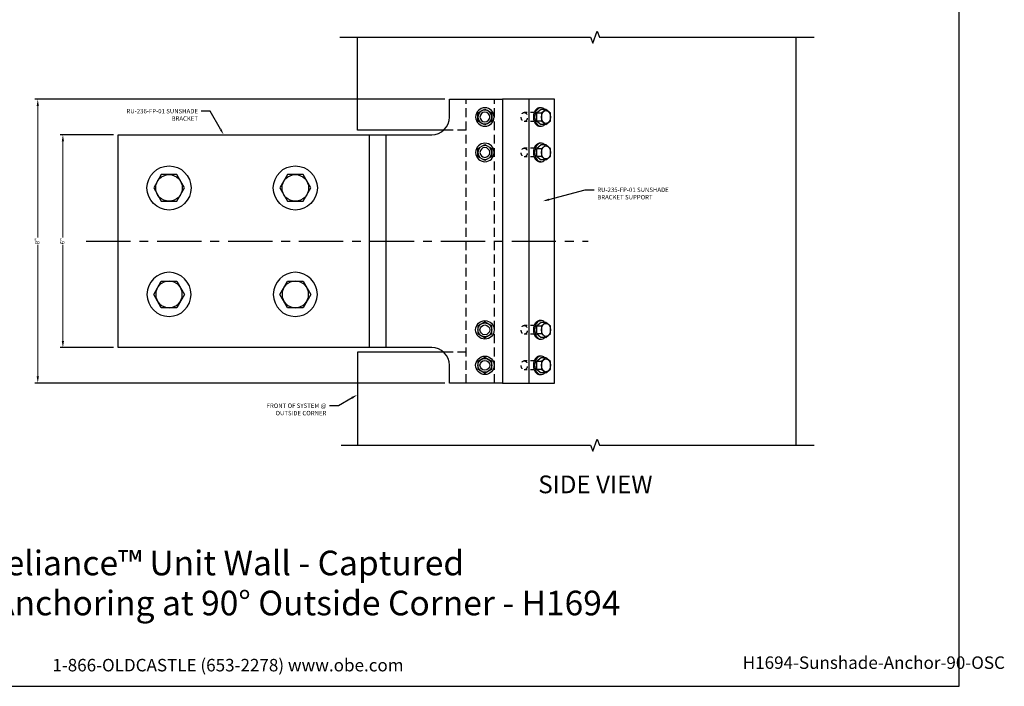
# Model space of a CAD drawing. Units: inches. Extents: x -20.6 to 21.9, y 0 to 31.9.
# Drawn here: x -5.9 to 21.9, y 0 to 18.8 of the extents above; entities that cross this region are included whole.
import ezdxf
from ezdxf import colors
from ezdxf.entities.mleader import LeaderData, LeaderLine
from ezdxf.enums import TextEntityAlignment as Align
from ezdxf.math import Vec2, Vec3

# ---------------------------------------------------------------- set-up
doc = ezdxf.new("R2010")
doc.units = ezdxf.units.IN
doc.header["$MEASUREMENT"] = 0
for name, pattern in [('CENTER', [2, 1.25, -0.25, 0.25, -0.25]), ('HIDDEN', [0.375, 0.25, -0.125]), ('HIDDEN2', [0.1875, 0.125, -0.0625])]:
    doc.linetypes.add(name, pattern=pattern)
for name, color, linetype in [('Anchoring', 7, 'Continuous'), ('Dimension', 3, 'Continuous'), ('Fastener', 7, 'Continuous'), ('Misc', 7, 'Continuous'), ('Mullion', 1, 'Continuous'), ('Tag', 7, 'Continuous'), ('Text', 6, 'Continuous')]:
    doc.layers.add(name, color=color, linetype=linetype)
doc.styles.get("Standard").update_dxf_attribs({"font": 'arial.ttf'})
doc.dimstyles.new('FULL$0', dxfattribs={"dimtxt": 0.125, "dimasz": 0.188, "dimexe": 0.08, "dimexo": 0.125, "dimgap": 0.03125, "dimtad": 0, "dimdec": 5, "dimzin": 3, "dimdsep": 46, "dimlunit": 4, "dimtxsty": 'Standard', "dimcen": 0.125, "dimclrd": 256, "dimclre": 256, "dimclrt": 3, "dimazin": 2, "dimtm": 1e-09, "dimtfac": 1, "dimtdec": 5, "dimtofl": 0, "dimtmove": 0, "dimatfit": 3, "dimfxl": 0, "dimfrac": 2, "dimtzin": 3, "dimlwd": 13, "dimlwe": -1, "dimarcsym": 0})

# ---------------------------------------------------------------- blocks, each defined once
blk = doc.blocks.new('Web_Detail_Title_Block')
at = {"layer": 'defpoints'}
blk.add_lwpolyline([(-5.5, 0), (5.5, 0), (5.5, 8.5), (-5.5, 8.5)], close=True, dxfattribs=at)
at = {"layer": 'Tag', "insert": (0, 0.112), "char_height": 0.094, "attachment_point": 8}
blk.add_mtext_dynamic_manual_height_columns('1-866-OLDCASTLE (653-2278) www.obe.com', width=2.879054, gutter_width=0.625, heights=[0.1233], dxfattribs=at)
at = {"layer": 'Tag'}
for tag, p, height in [('SYSTEM_001', (-0.4283, 0.8374), 0.185), ('DET_NAME_NO_001', (-1.067, 0.4835), 0.185), ('DETNO_TITLE_001', (3.872, 0.1308), 0.094)]:
    blk.add_attdef(tag, p, '', height=height, dxfattribs=at)
blk.add_attdef('DATE', text='', height=0.094, dxfattribs=at).set_placement((-5.25, 0.112), align=Align.BOTTOM_LEFT)
blk = doc.blocks.new('Gen_.5_HH_wWasher_Plan')
at = {"linetype": 'ByBlock'}
blk.add_lwpolyline([(0.217, 0.375), (-0.217, 0.375), (-0.433, 0), (-0.217, -0.375), (0.217, -0.375), (0.433, 0)], close=True, dxfattribs=at)
for radius in [0.622, 0.375]:
    blk.add_circle((0, 0), radius, dxfattribs=at)
blk = doc.blocks.new('Gen_.25in_HH_Plan')
at = {"linetype": 'ByBlock', "lineweight": -2}
blk.add_lwpolyline([(-0.195, -0.113), (0, -0.225), (0.195, -0.113), (0.195, 0.113), (0, 0.225), (-0.195, 0.113)], close=True, dxfattribs=at)
at = {"linetype": 'ByBlock'}
blk.add_circle((0, 0), 0.26, dxfattribs=at)
at = {"linetype": 'ByBlock', "lineweight": -2}
blk.add_circle((0, 0), 0.195, dxfattribs=at)
at = {"linetype": 'ByBlock', "lineweight": -2, "ltscale": 0.75}
blk.add_circle((0, 0), 0.138, dxfattribs=at)
blk = doc.blocks.new('*D15')
at = {"layer": 'defpoints', "color": 0, "transparency": 16777216}
for p in [(-3.1, 15.548), (-4.655, 9.548), (-3.1, 9.548)]:
    blk.add_point(p, dxfattribs=at)
at = {"layer": 'Dimension', "transparency": 16777216}
for p, q in [((-3.225, 15.548), (-4.735, 15.548)), ((-3.225, 9.548), (-4.735, 9.548))]:
    blk.add_line(p, q, dxfattribs=at)
at = {"layer": 'Dimension', "lineweight": 13, "transparency": 16777216}
for p, q in [((-4.655, 15.36), (-4.655, 12.652)), ((-4.655, 9.736), (-4.655, 12.445))]:
    blk.add_line(p, q, dxfattribs=at)
at = {"layer": 'Dimension', "transparency": 16777216}
for points in [[(-4.687, 15.36), (-4.624, 15.36), (-4.655, 15.548)], [(-4.687, 9.736), (-4.624, 9.736), (-4.655, 9.548)]]:
    blk.add_solid(points, dxfattribs=at)
at = {"layer": 'Dimension', "color": 3, "transparency": 16777216, "insert": (-4.655, 12.548), "char_height": 0.125, "attachment_point": 5, "rotation": 90}
blk.add_mtext('6"', dxfattribs=at)
blk = doc.blocks.new('*D16')
at = {"layer": 'defpoints', "color": 0, "transparency": 16777216}
for p in [(6.246, 16.548), (-5.364, 8.548), (6.246, 8.548)]:
    blk.add_point(p, dxfattribs=at)
at = {"layer": 'Dimension', "transparency": 16777216}
for p, q in [((6.121, 16.548), (-5.444, 16.548)), ((6.121, 8.548), (-5.444, 8.548))]:
    blk.add_line(p, q, dxfattribs=at)
at = {"layer": 'Dimension', "lineweight": 13, "transparency": 16777216}
for p, q in [((-5.364, 16.36), (-5.364, 12.651)), ((-5.364, 8.736), (-5.364, 12.445))]:
    blk.add_line(p, q, dxfattribs=at)
at = {"layer": 'Dimension', "transparency": 16777216}
for points in [[(-5.395, 16.36), (-5.332, 16.36), (-5.364, 16.548)], [(-5.395, 8.736), (-5.332, 8.736), (-5.364, 8.548)]]:
    blk.add_solid(points, dxfattribs=at)
at = {"layer": 'Dimension', "color": 3, "transparency": 16777216, "insert": (-5.364, 12.548), "char_height": 0.125, "attachment_point": 5, "rotation": 90}
blk.add_mtext('8"', dxfattribs=at)

msp = doc.modelspace()

# ---------------------------------------------------------------- linework, layer by layer
at = {"layer": 'Anchoring', "linetype": 'HIDDEN'}
for p, q in [((6.723525, 8.548181), (6.723525, 16.548181)), ((7.516229, 8.548181), (7.516229, 16.548181))]:
    msp.add_line(p, q, dxfattribs=at)
at = {"layer": 'Anchoring'}
for p, q in [((9.214318, 16.548181), (7.746229, 16.548181)), ((8.487869, 16.548181), (8.487869, 8.548181)), ((9.214318, 8.548181), (9.214318, 16.548181)), ((3.995152, 9.548181), (3.995152, 15.548181)), ((4.461658, 9.548181), (4.461658, 15.548181)), ((7.746229, 8.548181), (9.214318, 8.548181))]:
    msp.add_line(p, q, dxfattribs=at)
msp.add_lwpolyline([(6.246229, 16.048181), (6.246229, 16.548181), (7.746229, 16.548181), (7.746229, 8.548181), (6.246229, 8.548181), (6.246229, 9.048181, 0.414213562), (5.746229, 9.548181), (-3.099705, 9.548181), (-3.099705, 15.548181), (5.746229, 15.548181, 0.414213562)], format="xyb", close=True, dxfattribs=at)
at = {"layer": 'Dimension', "color": 2, "linetype": 'CENTER'}
msp.add_line((-3.997639, 12.548181), (10.158067, 12.548181), dxfattribs=at)
at = {"layer": 'Fastener', "linetype": 'HIDDEN2', "ltscale": 0.5}
for p, q in [((8.637958, 16.173181), (8.357223, 16.173181)), ((8.637958, 15.923181), (8.357223, 15.923181)), ((8.637958, 15.173181), (8.357223, 15.173181)), ((8.637958, 14.923181), (8.357223, 14.923181)), ((8.637958, 10.173181), (8.357223, 10.173181)), ((8.637958, 9.923181), (8.357223, 9.923181)), ((8.637958, 9.173181), (8.357223, 9.173181)), ((8.637958, 8.923181), (8.357223, 8.923181))]:
    msp.add_line(p, q, dxfattribs=at)
at = {"layer": 'Fastener', "ltscale": 0.5}
for p, q in [((8.833106, 16.259688), (8.703586, 16.153935)), ((8.703586, 16.153935), (8.703586, 15.942428)), ((8.839351, 16.153935), (8.703586, 16.153935)), ((8.96887, 16.259688), (8.833106, 16.259688)), ((8.703586, 15.942428), (8.833106, 15.836675)), ((8.703586, 15.942428), (8.839351, 15.942428)), ((8.96887, 15.836675), (8.833106, 15.836675)), ((8.833106, 15.259688), (8.703586, 15.153935)), ((8.703586, 15.153935), (8.703586, 14.942428)), ((8.839351, 15.153935), (8.703586, 15.153935)), ((8.96887, 15.259688), (8.833106, 15.259688)), ((8.703586, 14.942428), (8.833106, 14.836675)), ((8.703586, 14.942428), (8.839351, 14.942428)), ((8.96887, 14.836675), (8.833106, 14.836675)), ((8.833106, 10.259688), (8.703586, 10.153935)), ((8.703586, 10.153935), (8.703586, 9.942428)), ((8.839351, 10.153935), (8.703586, 10.153935)), ((8.96887, 10.259688), (8.833106, 10.259688)), ((8.703586, 9.942428), (8.833106, 9.836675)), ((8.703586, 9.942428), (8.839351, 9.942428)), ((8.96887, 9.836675), (8.833106, 9.836675)), ((8.833106, 9.259688), (8.703586, 9.153935)), ((8.96887, 9.259688), (8.833106, 9.259688)), ((8.703586, 9.153935), (8.703586, 8.942428)), ((8.839351, 9.153935), (8.703586, 9.153935)), ((8.703586, 8.942428), (8.833106, 8.836675)), ((8.703586, 8.942428), (8.839351, 8.942428)), ((8.96887, 8.836675), (8.833106, 8.836675))]:
    msp.add_line(p, q, dxfattribs=at)
for points in [[(8.96887, 16.259688), (8.839351, 16.153935), (8.839351, 15.942428), (8.96887, 15.836675), (9.09839, 15.942428), (9.09839, 16.153935)], [(8.96887, 15.259688), (8.839351, 15.153935), (8.839351, 14.942428), (8.96887, 14.836675), (9.09839, 14.942428), (9.09839, 15.153935)], [(8.96887, 10.259688), (8.839351, 10.153935), (8.839351, 9.942428), (8.96887, 9.836675), (9.09839, 9.942428), (9.09839, 10.153935)], [(8.96887, 9.259688), (8.839351, 9.153935), (8.839351, 8.942428), (8.96887, 8.836675), (9.09839, 8.942428), (9.09839, 9.153935)]]:
    msp.add_lwpolyline(points, close=True, dxfattribs=at)
at = {"layer": 'Fastener', "linetype": 'HIDDEN2', "ltscale": 0.5}
for centre in [(8.357223, 16.048181), (8.357223, 15.048181), (8.357223, 10.048181), (8.357223, 9.048181)]:
    msp.add_ellipse(centre, major_axis=(0, 0.125), ratio=0.707106781, dxfattribs=at)
at = {"layer": 'Fastener', "ltscale": 0.5}
for centre in [(8.833106, 16.048181), (8.833106, 15.048181), (8.833106, 10.048181), (8.833106, 9.048181)]:
    msp.add_ellipse(centre, major_axis=(0, 0.26), ratio=0.707106781, start_param=5.662510084, end_param=10.045453184, dxfattribs=at)
for centre in [(8.96887, 16.048181), (8.96887, 15.048181), (8.96887, 10.048181), (8.96887, 9.048181)]:
    msp.add_ellipse(centre, major_axis=(0, -0.182948), ratio=0.707958261, dxfattribs=at)
for points in [[(8.833106, 16.308181), (8.816135, 16.308181), (8.799165, 16.308181), (8.615317, 16.308181), (8.615317, 16.048181), (8.615317, 15.788181), (8.799165, 15.788181), (8.816135, 15.788181), (8.833106, 15.788181)], [(8.833106, 15.308181), (8.816135, 15.308181), (8.799165, 15.308181), (8.615317, 15.308181), (8.615317, 15.048181), (8.615317, 14.788181), (8.799165, 14.788181), (8.816135, 14.788181), (8.833106, 14.788181)], [(8.833106, 10.308181), (8.816135, 10.308181), (8.799165, 10.308181), (8.615317, 10.308181), (8.615317, 10.048181), (8.615317, 9.788181), (8.799165, 9.788181), (8.816135, 9.788181), (8.833106, 9.788181)], [(8.833106, 9.308181), (8.816135, 9.308181), (8.799165, 9.308181), (8.615317, 9.308181), (8.615317, 9.048181), (8.615317, 8.788181), (8.799165, 8.788181), (8.816135, 8.788181), (8.833106, 8.788181)]]:
    msp.add_rational_spline(points, [1, 1, 1, 0.707106781187, 1, 0.707106781187, 1, 1, 1], degree=2, knots=[0, 0, 0, 1, 1, 2.570796327, 2.570796327, 4.141592654, 4.141592654, 5.141592654, 5.141592654, 5.141592654], dxfattribs=at)
at = {"layer": 'Misc', "linetype": 'Continuous'}
for points in [[(3.154602, 18.300688), (10.229331, 18.300688), (10.291831, 18.128971), (10.416831, 18.472406), (10.479331, 18.300688), (16.529914, 18.300688)], [(3.194059, 6.795675), (10.229331, 6.795675), (10.291831, 6.623957), (10.416831, 6.967392), (10.479331, 6.795675), (16.529914, 6.795675)]]:
    msp.add_lwpolyline(points, dxfattribs=at)
at = {"layer": 'Mullion'}
msp.add_line((16.029914, 6.795675), (16.029914, 18.300688), dxfattribs=at)
for points in [[(6.076948, 15.673181), (3.654602, 15.673181), (3.654602, 18.300688)], [(6.076948, 9.423181), (3.654602, 9.423181), (3.654602, 6.795675)]]:
    msp.add_lwpolyline(points, dxfattribs=at)
at = {"layer": 'Mullion', "linetype": 'HIDDEN'}
for points in [[(6.723525, 15.673181), (6.076948, 15.673181)], [(6.723525, 9.423181), (6.076948, 9.423181)]]:
    msp.add_lwpolyline(points, dxfattribs=at)

# ---------------------------------------------------------------- block references
at = {"layer": 'Fastener', "color": 3, "xscale": -1, "rotation": 180}
for name, p in [('Gen_.25in_HH_Plan', (7.246229, 16.048181)), ('Gen_.25in_HH_Plan', (7.246229, 15.048181)), ('Gen_.5_HH_wWasher_Plan', (-1.662205, 11.048181)), ('Gen_.5_HH_wWasher_Plan', (1.900295, 11.048181))]:
    msp.add_blockref(name, p, dxfattribs=at)
at = {"layer": 'Fastener', "color": 3}
for name, p in [('Gen_.5_HH_wWasher_Plan', (-1.662205, 14.048181)), ('Gen_.5_HH_wWasher_Plan', (1.900295, 14.048181)), ('Gen_.25in_HH_Plan', (7.246229, 10.048181)), ('Gen_.25in_HH_Plan', (7.246229, 9.048181))]:
    msp.add_blockref(name, p, dxfattribs=at)
at = {"layer": 'Tag'}
ref = msp.add_blockref('Web_Detail_Title_Block', (0, 0), dxfattribs=dict(at, xscale=3.75, yscale=3.75, zscale=3.75))
ref.add_attrib('SYSTEM_001', '%%UReliance™ Unit Wall - Captured', (-6.870538, 3.129067), dxfattribs={"height": 0.69375})
ref.add_attrib('DET_NAME_NO_001', '%%USunshade Anchoring at 90%%D Outside Corner - H1694', (-11.182815, 2.00108), dxfattribs={"height": 0.69375})
ref.add_attrib('DETNO_TITLE_001', 'H1694-Sunshade-Anchor-90-OSC', (14.520097, 0.4905), dxfattribs={"height": 0.3525})

# ---------------------------------------------------------------- texts
at = {"layer": 'Text'}
msp.add_text('%%USIDE VIEW', height=0.5, dxfattribs=at).set_placement((10.364227, 5.692048), align=Align.MIDDLE_CENTER)

# ---------------------------------------------------------------- dimensions: what is measured, and where the dimension line sits
at = {"layer": 'Dimension'}
for base, p1, p2, picture, middle in [((-5.363572, 8.548181), (6.246229, 16.548181), (6.246229, 8.548181), '*D16', (-5.363572, 12.548181)), ((-4.655299, 9.548181), (-3.099705, 15.548181), (-3.099705, 9.548181), '*D15', (-4.655299, 12.548181))]:
    dim = msp.add_linear_dim(base=base, p1=p1, p2=p2, angle=90, dimstyle='FULL$0', dxfattribs=at)
    dim.commit()
    dim.dimension.update_dxf_attribs({"geometry": picture, "text_midpoint": middle})

# ---------------------------------------------------------------- leaders
at = {"layer": 'Text'}
ml = msp.add_multileader_mtext('Standard', dxfattribs=at)
ml.set_content('RU-236-FP-01 SUNSHADE BRACKET', color=256)
ml.set_leader_properties()
ml.build(insert=Vec2(0, 0))
ml.multileader.update_dxf_attribs({"dogleg_length": 0.25, "arrow_head_size": 0.18})
ctx = ml.context
ctx.base_point, ctx.char_height, ctx.arrow_head_size, ctx.landing_gap_size, ctx.plane_origin = Vec3(-2.76715, 16.212249), 0.125, 0.18, 0.09, Vec3(-0.121469, 15.548181)
ctx.text_align_type = 2
notes = []
notes.append((ctx, [(0, (1, 1, 0), (-0.504869, 16.212249), (-1, 0), 0.25, [(0, [(-0.121469, 15.548181)], 0, [])])]))
ctx.mtext.insert, ctx.mtext.width, ctx.mtext.alignment, ctx.mtext.flow_direction = Vec3(-0.844869, 16.275815), 2.07179093, 3, 5
ml = msp.add_multileader_mtext('Standard', dxfattribs=at)
ml.set_content('RU-235-FP-01 SUNSHADE BRACKET SUPPORT', color=256)
ml.set_leader_properties()
ml.build(insert=Vec2(0, 0))
ml.multileader.update_dxf_attribs({"dogleg_length": 0.25, "arrow_head_size": 0.18})
ctx = ml.context
ctx.base_point, ctx.char_height, ctx.arrow_head_size, ctx.landing_gap_size, ctx.plane_origin = Vec3(10.326228, 13.995166), 0.125, 0.18, 0.09, Vec3(8.878959, 13.674358)
notes.append((ctx, [(0, (1, 1, 0), (10.076228, 13.995166), (1, 0), 0.25, [(0, [(8.878959, 13.674358)], 0, [])])]))
ctx.mtext.insert, ctx.mtext.width, ctx.mtext.flow_direction = Vec3(10.416228, 14.058732), 2.77598624, 5
ml = msp.add_multileader_mtext('Standard', dxfattribs=at)
ml.set_content('FRONT OF SYSTEM @ OUTSIDE CORNER', color=256)
ml.set_leader_properties()
ml.build(insert=Vec2(0, 0))
ml.multileader.update_dxf_attribs({"dogleg_length": 0.25, "arrow_head_size": 0.18})
ctx = ml.context
ctx.base_point, ctx.char_height, ctx.arrow_head_size, ctx.landing_gap_size, ctx.plane_origin = Vec3(0.821891, 7.908364), 0.125, 0.18, 0.09, Vec3(4.678749, 8.221344)
ctx.text_align_type = 2
notes.append((ctx, [(0, (1, 1, 0), (3.115977, 7.908364), (-1, 0), 0.25, [(0, [(3.654602, 8.221344)], 0, [])])]))
ctx.mtext.insert, ctx.mtext.width, ctx.mtext.alignment, ctx.mtext.flow_direction = Vec3(2.775977, 7.97193), 1.98170557, 3, 5
for ctx, leaders in notes:
    for number, flags, end, landing, length, lines in leaders:
        leader = LeaderData()
        leader.index, (leader.has_last_leader_line, leader.has_dogleg_vector, leader.attachment_direction) = number, flags
        leader.last_leader_point, leader.dogleg_vector, leader.dogleg_length = Vec3(end), Vec3(landing), length
        for number, points, colour, breaks in lines:
            line = LeaderLine()
            line.index, line.vertices, line.color, line.breaks = number, Vec3.list(points), colors.encode_raw_color(colour), breaks
            leader.lines.append(line)
        ctx.leaders.append(leader)

doc.saveas('drawing.dxf')
